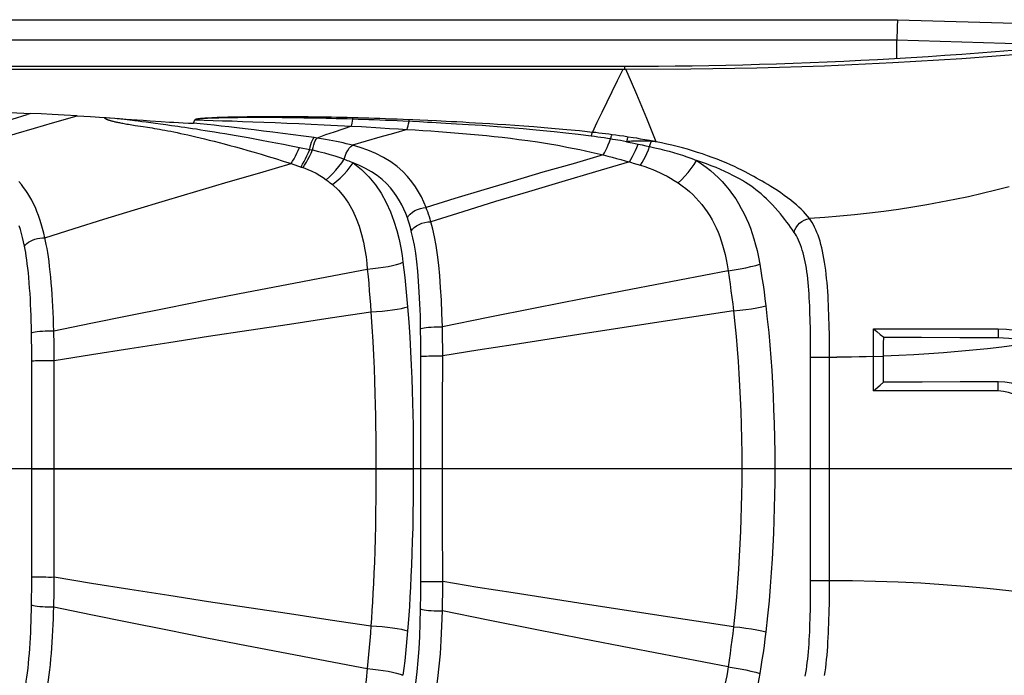
# Model space of a CAD drawing. Units: millimetres. Extents: x 0 to 210, y 0 to 297.
# Drawn here: x 58 to 71, y 137 to 145 of the extents above; entities that cross this region are included whole.
import ezdxf

# ---------------------------------------------------------------- set-up
doc = ezdxf.new("R2010")
doc.units = ezdxf.units.MM
doc.header["$LTSCALE"] = 19.36
doc.layers.get('0').update_dxf_attribs({"linetype": 'CONTINUOUS'})
doc.layers.add('_26_DATUM_AXIS', color=7, linetype='CONTINUOUS')

msp = doc.modelspace()

# ---------------------------------------------------------------- linework, layer by layer
at = {"color": 9}
for p, q in [((53.53, 145.133), (69.353, 145.133)), ((69.353, 145.133), (71.353, 145.075)), ((53.53, 144.873), (69.345, 144.873)), ((69.345, 144.873), (71.345, 144.815)), ((58.207, 143.929), (58.18, 143.92)), ((58.492, 143.806), (58.806, 143.897)), ((59.322, 143.864), (59.414, 143.854)), ((59.414, 143.854), (59.485, 143.845)), ((59.485, 143.845), (59.547, 143.838)), ((59.547, 143.838), (59.592, 143.832)), ((59.592, 143.832), (59.641, 143.826)), ((59.641, 143.826), (59.695, 143.82)), ((59.695, 143.82), (59.753, 143.812)), ((59.753, 143.812), (59.814, 143.804)), ((59.814, 143.804), (59.879, 143.795)), ((59.879, 143.795), (59.948, 143.786)), ((60.304, 143.805), (60.322, 143.845)), ((60.389, 143.796), (60.304, 143.805)), ((60.402, 143.859), (60.39, 143.858)), ((60.405, 143.862), (60.393, 143.861)), ((60.415, 143.86), (60.402, 143.859)), ((60.418, 143.863), (60.405, 143.862)), ((60.428, 143.861), (60.415, 143.86)), ((60.432, 143.864), (60.418, 143.863)), ((60.443, 143.861), (60.428, 143.861)), ((60.447, 143.865), (60.432, 143.864)), ((60.458, 143.862), (60.443, 143.861)), ((60.462, 143.866), (60.447, 143.865)), ((60.484, 143.864), (60.458, 143.862)), ((60.479, 143.868), (60.462, 143.866)), ((60.507, 143.869), (60.479, 143.868)), ((60.512, 143.865), (60.484, 143.864)), ((60.537, 143.871), (60.507, 143.869)), ((60.543, 143.866), (60.512, 143.865)), ((60.571, 143.872), (60.537, 143.871)), ((60.578, 143.867), (60.543, 143.866)), ((60.609, 143.874), (60.571, 143.872)), ((60.63, 143.869), (60.578, 143.867)), ((60.65, 143.875), (60.609, 143.874)), ((60.689, 143.87), (60.63, 143.869)), ((60.695, 143.877), (60.65, 143.875)), ((60.756, 143.871), (60.689, 143.87)), ((60.745, 143.878), (60.695, 143.877)), ((60.799, 143.88), (60.745, 143.878)), ((60.812, 143.872), (60.756, 143.871)), ((60.858, 143.881), (60.799, 143.88)), ((60.872, 143.873), (60.812, 143.872)), ((60.923, 143.882), (60.858, 143.881)), ((60.939, 143.874), (60.872, 143.873)), ((60.994, 143.883), (60.923, 143.882)), ((61.012, 143.874), (60.939, 143.874)), ((61.073, 143.884), (60.994, 143.883)), ((61.094, 143.874), (61.012, 143.874)), ((61.13, 143.885), (61.073, 143.884)), ((61.153, 143.874), (61.094, 143.874)), ((61.192, 143.885), (61.13, 143.885)), ((61.218, 143.874), (61.153, 143.874)), ((61.259, 143.885), (61.192, 143.885)), ((61.287, 143.874), (61.218, 143.874)), ((61.33, 143.885), (61.259, 143.885)), ((61.361, 143.874), (61.287, 143.874)), ((61.407, 143.885), (61.33, 143.885)), ((61.441, 143.873), (61.361, 143.874)), ((61.49, 143.885), (61.407, 143.885)), ((61.527, 143.872), (61.441, 143.873)), ((63.117, 143.823), (62.996, 143.829)), ((63.121, 143.845), (63, 143.85)), ((63.21, 143.819), (63.117, 143.823)), ((63.213, 143.841), (63.121, 143.845)), ((63.315, 143.836), (63.213, 143.841)), ((59.509, 143.782), (59.554, 143.775)), ((59.554, 143.775), (59.654, 143.76)), ((62.335, 143.765), (62.462, 143.758)), ((61.891, 143.612), (61.853, 143.617)), ((65.869, 143.565), (65.944, 143.55)), ((65.954, 143.615), (65.891, 143.625)), ((65.944, 143.55), (66.018, 143.534)), ((66, 143.608), (65.954, 143.615)), ((66.051, 143.599), (66, 143.608)), ((66.018, 143.534), (66.069, 143.523)), ((66.214, 143.571), (66.164, 143.58)), ((61.56, 143.512), (61.688, 143.487)), ((61.798, 143.465), (61.815, 143.461)), ((61.815, 143.461), (61.832, 143.458)), ((66.069, 143.523), (66.118, 143.513)), ((66.118, 143.513), (66.167, 143.502)), ((61.558, 143.283), (61.689, 143.239)), ((65.956, 143.29), (66.004, 143.276)), ((61.689, 143.239), (61.698, 143.236)), ((66.004, 143.276), (66.05, 143.262)), ((70.645, 141.16), (70.645, 141.046)), ((68.236, 137.924), (68.236, 140.795)), ((68.236, 140.795), (68.574, 140.795)), ((68.479, 137.924), (68.479, 140.795)), ((69.045, 140.802), (69.175, 140.808)), ((63.226, 139.141), (63.226, 139.623)), ((58.225, 139.36), (63.129, 139.36)), ((67.776, 139.36), (63.226, 139.36)), ((68.236, 137.924), (68.479, 137.924))]:
    msp.add_line(p, q, dxfattribs=at)
at = {"color": 7}
for p, q in [((69.345, 144.637), (69.345, 144.873)), ((53.128, 144.535), (65.845, 144.535)), ((54.245, 144.498), (65.827, 144.497)), ((58.343, 143.922), (58.207, 143.929)), ((58.488, 143.914), (58.343, 143.922)), ((58.642, 143.906), (58.488, 143.914)), ((58.806, 143.897), (58.642, 143.906)), ((58.806, 143.897), (58.98, 143.887)), ((58.98, 143.887), (59.153, 143.877)), ((59.166, 143.877), (59.18, 143.875)), ((59.35, 143.862), (59.439, 143.855)), ((59.439, 143.855), (59.506, 143.85)), ((59.506, 143.85), (59.578, 143.845)), ((59.578, 143.845), (59.657, 143.84)), ((59.657, 143.84), (59.744, 143.834)), ((59.744, 143.834), (59.888, 143.824)), ((59.888, 143.824), (59.995, 143.817)), ((69.045, 140.36), (69.045, 141.16)), ((69.045, 141.16), (70.645, 141.16)), ((69.045, 141.16), (69.089, 141.123)), ((69.089, 141.123), (69.132, 141.087)), ((69.132, 141.087), (69.176, 141.051)), ((69.175, 140.97), (69.176, 141.051)), ((69.175, 140.889), (69.175, 140.97)), ((69.175, 140.475), (69.175, 140.889)), ((69.045, 140.36), (69.132, 140.436)), ((69.132, 140.436), (69.175, 140.475)), ((69.669, 140.475), (69.175, 140.475)), ((70.159, 140.476), (69.669, 140.475)), ((70.645, 140.477), (70.159, 140.476)), ((70.645, 140.36), (70.645, 140.477)), ((70.645, 140.36), (69.045, 140.36))]:
    msp.add_line(p, q, dxfattribs=at)
for points in [[(69.353, 145.133), (69.352, 145.116), (69.351, 145.096), (69.35, 145.074), (69.349, 145.05), (69.348, 145.023), (69.348, 144.995), (69.347, 144.966), (69.346, 144.935), (69.346, 144.904), (69.345, 144.873)], [(55.385, 144.015), (55.877, 144.008), (56.362, 143.998), (56.842, 143.985), (57.311, 143.968), (57.766, 143.95), (58.207, 143.929)], [(59.153, 143.877), (59.159, 143.877), (59.166, 143.877)], [(59.18, 143.875), (59.223, 143.872), (59.232, 143.871), (59.35, 143.862)], [(59.995, 143.817), (60.052, 143.814), (60.111, 143.81), (60.172, 143.807), (60.237, 143.805), (60.304, 143.805)], [(70.645, 141.16), (70.754, 141.155), (70.863, 141.141), (70.972, 141.118), (71.079, 141.085), (71.184, 141.043), (71.286, 140.991)], [(69.176, 141.051), (69.417, 141.05), (69.661, 141.05)], [(69.661, 141.05), (70.155, 141.048), (70.401, 141.047), (70.645, 141.046)], [(70.645, 141.046), (70.716, 141.045), (70.786, 141.039), (70.856, 141.029), (70.927, 141.014), (70.996, 140.995), (71.065, 140.972)], [(71.289, 139.86), (71.284, 139.939), (71.268, 140.017), (71.242, 140.094), (71.206, 140.167), (71.16, 140.235), (71.106, 140.296), (71.044, 140.35), (70.974, 140.396), (70.898, 140.433), (70.818, 140.459), (70.733, 140.474), (70.645, 140.477)], [(71.145, 139.86), (71.141, 139.923), (71.129, 139.986), (71.109, 140.047), (71.081, 140.105), (71.045, 140.159), (71.004, 140.208), (70.955, 140.252), (70.901, 140.289), (70.842, 140.319), (70.78, 140.341), (70.714, 140.354), (70.645, 140.36)]]:
    msp.add_lwpolyline(points, dxfattribs=at)
at = {"color": 9}
for points in [[(65.862, 144.497), (66.696, 144.5), (67.546, 144.514), (68.414, 144.541), (69.292, 144.582), (70.179, 144.635), (71.061, 144.702), (71.927, 144.78), (72.784, 144.869)], [(65.433, 143.685), (65.494, 143.814), (65.557, 143.944), (65.62, 144.076), (65.686, 144.211), (65.755, 144.351), (65.827, 144.497)], [(65.827, 144.497), (65.831, 144.497), (65.836, 144.496), (65.84, 144.497), (65.845, 144.497)], [(65.845, 144.535), (65.845, 144.533), (65.845, 144.53)], [(65.845, 144.53), (65.845, 144.518), (65.845, 144.497)], [(65.846, 144.497), (65.85, 144.497), (65.854, 144.498), (65.858, 144.497), (65.862, 144.497)], [(66.25, 143.565), (66.19, 143.714), (66.129, 143.864), (66.067, 144.015), (66.002, 144.17), (65.934, 144.331), (65.862, 144.497)], [(56.999, 143.523), (57.183, 143.59), (57.374, 143.656), (57.573, 143.723), (57.774, 143.789), (57.972, 143.853), (58.166, 143.916)], [(58.18, 143.92), (58.173, 143.918), (58.166, 143.916)], [(57.345, 143.459), (57.563, 143.529), (57.789, 143.599), (58.022, 143.669), (58.258, 143.739), (58.492, 143.806)], [(59.153, 143.877), (59.155, 143.874), (59.157, 143.871), (59.16, 143.869), (59.163, 143.866), (59.166, 143.864), (59.17, 143.862), (59.174, 143.86), (59.178, 143.857), (59.182, 143.855), (59.187, 143.853), (59.192, 143.851), (59.197, 143.849), (59.203, 143.847), (59.209, 143.845), (59.216, 143.842), (59.223, 143.84), (59.23, 143.838), (59.238, 143.836), (59.246, 143.833), (59.254, 143.831), (59.263, 143.829), (59.272, 143.827), (59.282, 143.824), (59.292, 143.822), (59.303, 143.82), (59.314, 143.817), (59.326, 143.815), (59.338, 143.812), (59.351, 143.81), (59.365, 143.807), (59.38, 143.804), (59.396, 143.801), (59.412, 143.798), (59.43, 143.795), (59.448, 143.792), (59.468, 143.789), (59.509, 143.782)], [(59.948, 143.786), (60.022, 143.775), (60.061, 143.77), (60.103, 143.764), (60.146, 143.757), (60.192, 143.751), (60.239, 143.744), (60.289, 143.736), (60.342, 143.728), (60.396, 143.719), (60.454, 143.71), (60.513, 143.701), (60.575, 143.691), (60.64, 143.68), (60.707, 143.669), (60.778, 143.657), (60.851, 143.644), (60.927, 143.631), (61.007, 143.617), (61.09, 143.602), (61.177, 143.586), (61.267, 143.569), (61.361, 143.551), (61.459, 143.532), (61.56, 143.512)], [(60.393, 143.861), (60.388, 143.86), (60.382, 143.86), (60.377, 143.859), (60.372, 143.859), (60.367, 143.858), (60.362, 143.857), (60.357, 143.857), (60.353, 143.856), (60.349, 143.855), (60.345, 143.854), (60.341, 143.854), (60.337, 143.853), (60.334, 143.852), (60.331, 143.851), (60.328, 143.85), (60.325, 143.849), (60.323, 143.848), (60.322, 143.846), (60.322, 143.845)], [(60.323, 143.846), (60.554, 143.839), (60.675, 143.835), (60.801, 143.831), (60.932, 143.826), (61.067, 143.821), (61.206, 143.816), (61.351, 143.811), (61.501, 143.805), (61.656, 143.798), (61.817, 143.791), (61.983, 143.783), (62.156, 143.774), (62.335, 143.765)], [(60.39, 143.858), (60.385, 143.857), (60.379, 143.857), (60.374, 143.856), (60.369, 143.856), (60.364, 143.855), (60.36, 143.855), (60.355, 143.854), (60.351, 143.854), (60.347, 143.853), (60.343, 143.852), (60.339, 143.852), (60.336, 143.851), (60.333, 143.85), (60.33, 143.85), (60.327, 143.849), (60.325, 143.848), (60.324, 143.846)], [(61.853, 143.617), (61.717, 143.635), (61.583, 143.653), (61.452, 143.67), (61.325, 143.686), (61.201, 143.701), (61.081, 143.716), (60.968, 143.729), (60.86, 143.742), (60.758, 143.754), (60.66, 143.765), (60.567, 143.776), (60.389, 143.796)], [(62.354, 143.872), (62.28, 143.874), (62.209, 143.876), (62.141, 143.877), (62.075, 143.878), (62.011, 143.88), (61.95, 143.881), (61.891, 143.881), (61.834, 143.882), (61.779, 143.883), (61.726, 143.883), (61.676, 143.884), (61.627, 143.884), (61.58, 143.885), (61.49, 143.885)], [(62.352, 143.854), (62.278, 143.857), (62.206, 143.859), (62.137, 143.86), (62.071, 143.862), (62.007, 143.864), (61.945, 143.865), (61.886, 143.866), (61.829, 143.867), (61.774, 143.868), (61.721, 143.869), (61.669, 143.87), (61.62, 143.871), (61.527, 143.872)], [(62.335, 143.765), (62.339, 143.783), (62.343, 143.805), (62.348, 143.828), (62.352, 143.854)], [(62.352, 143.854), (62.352, 143.858), (62.353, 143.861), (62.353, 143.864), (62.353, 143.867), (62.354, 143.87), (62.354, 143.872)], [(62.996, 143.829), (62.92, 143.833), (62.844, 143.836), (62.77, 143.839), (62.697, 143.842), (62.626, 143.845), (62.555, 143.847), (62.486, 143.85), (62.419, 143.852), (62.352, 143.854)], [(63, 143.85), (62.923, 143.854), (62.847, 143.856), (62.773, 143.859), (62.7, 143.862), (62.628, 143.864), (62.558, 143.866), (62.488, 143.868), (62.421, 143.87), (62.354, 143.872)], [(63.05, 143.722), (63.056, 143.743), (63.062, 143.768), (63.068, 143.795), (63.074, 143.825)], [(63.074, 143.825), (63.075, 143.83), (63.075, 143.834), (63.076, 143.838), (63.077, 143.841), (63.077, 143.844), (63.078, 143.847)], [(65.417, 143.635), (65.25, 143.656), (65.091, 143.674), (64.941, 143.691), (64.8, 143.705), (64.667, 143.718), (64.542, 143.729), (64.424, 143.739), (64.312, 143.748), (64.207, 143.756), (64.107, 143.764), (64.013, 143.771), (63.924, 143.777), (63.84, 143.782), (63.761, 143.787), (63.685, 143.792), (63.614, 143.796), (63.547, 143.8), (63.483, 143.804), (63.422, 143.807), (63.365, 143.811), (63.311, 143.813), (63.21, 143.819)], [(65.433, 143.685), (65.263, 143.703), (65.103, 143.718), (64.953, 143.731), (64.81, 143.743), (64.677, 143.754), (64.551, 143.764), (64.432, 143.772), (64.319, 143.78), (64.213, 143.787), (64.114, 143.793), (64.019, 143.799), (63.93, 143.804), (63.846, 143.809), (63.766, 143.814), (63.69, 143.818), (63.619, 143.822), (63.551, 143.825), (63.487, 143.828), (63.427, 143.831), (63.315, 143.836)], [(59.654, 143.76), (59.711, 143.751), (59.741, 143.746), (59.771, 143.741), (59.802, 143.736), (59.834, 143.73), (59.867, 143.725), (59.901, 143.719), (59.936, 143.712), (59.973, 143.705), (60.011, 143.698), (60.05, 143.69), (60.092, 143.681), (60.136, 143.672), (60.182, 143.662), (60.23, 143.651), (60.28, 143.64), (60.333, 143.628), (60.388, 143.615), (60.445, 143.601), (60.505, 143.586), (60.567, 143.57), (60.632, 143.554), (60.699, 143.536), (60.77, 143.517), (60.844, 143.497), (60.92, 143.476), (61.001, 143.453), (61.084, 143.429), (61.172, 143.403), (61.263, 143.376), (61.357, 143.347), (61.456, 143.316), (61.558, 143.283)], [(62.335, 143.765), (62.223, 143.727), (62.111, 143.689), (62, 143.651), (61.891, 143.612)], [(63.05, 143.722), (62.874, 143.672), (62.697, 143.622), (62.521, 143.571), (62.349, 143.518)], [(62.462, 143.758), (62.706, 143.743), (62.824, 143.736), (62.938, 143.729), (63.05, 143.722)], [(63.05, 143.722), (63.151, 143.716), (63.251, 143.709), (63.352, 143.703), (63.454, 143.696), (63.556, 143.688), (63.659, 143.68), (63.762, 143.672), (63.864, 143.663), (63.966, 143.653), (64.068, 143.643), (64.169, 143.633), (64.271, 143.621), (64.376, 143.609), (64.486, 143.595), (64.602, 143.579), (64.724, 143.561), (64.852, 143.541), (64.985, 143.518), (65.124, 143.492), (65.268, 143.463), (65.416, 143.431), (65.57, 143.394)], [(65.417, 143.635), (65.419, 143.646), (65.422, 143.656), (65.424, 143.665), (65.427, 143.673), (65.43, 143.68), (65.433, 143.685)], [(65.684, 143.655), (65.642, 143.661), (65.599, 143.666), (65.557, 143.671), (65.515, 143.676), (65.474, 143.681), (65.433, 143.685)], [(61.798, 143.465), (61.804, 143.498), (61.813, 143.53), (61.822, 143.558), (61.832, 143.583), (61.842, 143.603), (61.853, 143.617)], [(61.832, 143.458), (61.84, 143.492), (61.848, 143.524), (61.858, 143.553), (61.869, 143.577), (61.88, 143.597), (61.891, 143.612)], [(62.349, 143.518), (62.308, 143.529), (62.267, 143.539), (62.226, 143.549), (62.185, 143.558), (62.142, 143.568), (62.096, 143.577), (62.049, 143.586), (61.999, 143.595), (61.947, 143.603), (61.891, 143.612)], [(65.665, 143.6), (65.623, 143.606), (65.581, 143.613), (65.54, 143.619), (65.499, 143.624), (65.458, 143.63), (65.417, 143.635)], [(65.57, 143.394), (65.587, 143.423), (65.603, 143.455), (65.619, 143.489), (65.635, 143.524), (65.65, 143.561), (65.665, 143.6)], [(65.665, 143.6), (65.668, 143.612), (65.671, 143.623), (65.674, 143.633), (65.677, 143.642), (65.681, 143.649), (65.684, 143.655)], [(65.869, 143.565), (65.831, 143.572), (65.794, 143.578), (65.759, 143.584), (65.726, 143.59), (65.694, 143.595), (65.665, 143.6)], [(65.891, 143.625), (65.833, 143.634), (65.779, 143.642), (65.73, 143.649), (65.684, 143.655)], [(65.891, 143.625), (65.887, 143.619), (65.883, 143.611), (65.879, 143.602), (65.876, 143.591), (65.872, 143.579), (65.869, 143.565)], [(66.192, 143.569), (66.159, 143.571), (66.126, 143.572), (66.095, 143.573), (66.066, 143.573), (66.037, 143.573), (66.01, 143.572), (65.984, 143.572), (65.959, 143.571), (65.935, 143.57), (65.912, 143.568), (65.89, 143.567), (65.869, 143.565)], [(65.907, 143.304), (65.927, 143.337), (65.946, 143.373), (65.965, 143.41), (65.984, 143.45), (66.001, 143.491), (66.018, 143.534)], [(66.164, 143.58), (66.134, 143.585), (66.105, 143.59), (66.051, 143.599)], [(66.167, 143.502), (66.171, 143.516), (66.174, 143.528), (66.178, 143.54), (66.183, 143.551), (66.188, 143.561), (66.192, 143.569)], [(66.192, 143.569), (66.193, 143.57), (66.193, 143.571), (66.194, 143.572), (66.195, 143.573), (66.195, 143.574), (66.196, 143.574)], [(66.25, 143.565), (66.24, 143.565), (66.231, 143.566), (66.221, 143.567), (66.211, 143.568), (66.202, 143.568), (66.192, 143.569)], [(66.25, 143.565), (66.241, 143.566), (66.214, 143.571)], [(68.222, 142.576), (68.197, 142.607), (68.171, 142.638), (68.144, 142.667), (68.116, 142.696), (68.085, 142.725), (68.053, 142.754), (68.018, 142.783), (67.981, 142.813), (67.94, 142.844), (67.897, 142.875), (67.853, 142.906), (67.809, 142.936), (67.766, 142.963), (67.725, 142.989), (67.686, 143.013), (67.648, 143.035), (67.612, 143.056), (67.577, 143.076), (67.542, 143.096), (67.507, 143.116), (67.47, 143.135), (67.433, 143.155), (67.393, 143.176), (67.351, 143.198), (67.306, 143.22), (67.258, 143.244), (67.206, 143.267), (67.151, 143.291), (67.093, 143.315), (67.033, 143.339), (66.972, 143.362), (66.91, 143.385), (66.847, 143.407), (66.783, 143.427), (66.719, 143.447), (66.653, 143.467), (66.588, 143.485), (66.521, 143.502), (66.454, 143.519), (66.386, 143.535), (66.318, 143.55), (66.25, 143.565)], [(61.558, 143.283), (61.577, 143.313), (61.596, 143.346), (61.614, 143.38), (61.632, 143.416), (61.649, 143.453), (61.666, 143.491)], [(61.685, 143.241), (61.705, 143.274), (61.724, 143.309), (61.744, 143.345), (61.762, 143.384), (61.78, 143.424), (61.798, 143.465)], [(61.688, 143.487), (61.776, 143.469), (61.798, 143.465)], [(61.711, 143.232), (61.732, 143.265), (61.754, 143.3), (61.774, 143.337), (61.794, 143.376), (61.814, 143.416), (61.832, 143.458)], [(61.832, 143.458), (61.912, 143.44), (61.987, 143.422), (62.057, 143.402), (62.122, 143.382), (62.184, 143.361), (62.241, 143.34)], [(62.241, 143.34), (62.252, 143.38), (62.267, 143.418), (62.285, 143.452), (62.305, 143.481), (62.327, 143.503), (62.349, 143.518)], [(63.293, 142.719), (63.265, 142.787), (63.233, 142.854), (63.197, 142.919), (63.157, 142.984), (63.11, 143.05), (63.056, 143.116), (62.993, 143.181), (62.922, 143.244), (62.839, 143.305), (62.747, 143.362), (62.648, 143.412), (62.546, 143.455), (62.446, 143.489), (62.349, 143.518)], [(66.05, 143.262), (66.071, 143.296), (66.092, 143.334), (66.112, 143.373), (66.131, 143.415), (66.15, 143.458), (66.167, 143.502)], [(66.167, 143.502), (66.235, 143.487), (66.299, 143.472), (66.359, 143.456), (66.417, 143.441), (66.473, 143.425), (66.53, 143.408), (66.587, 143.39), (66.646, 143.37), (66.707, 143.348), (66.77, 143.325)], [(58.393, 142.329), (58.767, 142.449), (59.151, 142.569), (59.544, 142.689), (59.942, 142.809), (60.345, 142.929), (60.75, 143.048), (61.155, 143.166), (61.558, 143.283)], [(62.009, 143.076), (62.052, 143.113), (62.093, 143.154), (62.134, 143.197), (62.172, 143.244), (62.208, 143.291), (62.241, 143.34)], [(62.088, 143.015), (62.138, 143.053), (62.187, 143.096), (62.234, 143.142), (62.278, 143.191), (62.319, 143.241), (62.355, 143.292)], [(62.241, 143.34), (62.261, 143.333), (62.28, 143.325), (62.299, 143.317), (62.318, 143.309), (62.337, 143.301), (62.355, 143.292)], [(63.052, 142.584), (63.031, 142.641), (63.007, 142.697), (62.981, 142.751), (62.952, 142.806), (62.919, 142.861), (62.88, 142.916), (62.837, 142.971), (62.786, 143.026), (62.729, 143.079), (62.664, 143.131), (62.592, 143.178), (62.515, 143.222), (62.437, 143.26), (62.355, 143.292)], [(62.355, 143.292), (62.461, 143.208), (62.556, 143.114), (62.641, 143.011), (62.716, 142.901), (62.781, 142.785), (62.836, 142.664), (62.88, 142.543), (62.917, 142.423), (62.946, 142.307), (62.968, 142.199), (62.985, 142.101), (62.996, 142.014)], [(65.57, 143.394), (65.182, 143.282), (64.795, 143.171), (64.413, 143.059), (64.035, 142.947), (63.661, 142.833), (63.293, 142.719)], [(65.907, 143.304), (65.472, 143.177), (65.038, 143.049), (64.61, 142.922), (64.186, 142.794), (63.766, 142.665), (63.354, 142.535)], [(65.57, 143.394), (65.628, 143.379), (65.685, 143.365), (65.741, 143.35), (65.797, 143.335), (65.852, 143.32), (65.907, 143.304)], [(65.907, 143.304), (65.932, 143.297), (65.956, 143.29)], [(66.533, 143.036), (66.577, 143.076), (66.62, 143.121), (66.662, 143.169), (66.701, 143.219), (66.738, 143.272), (66.77, 143.325)], [(68.025, 142.399), (68.002, 142.433), (67.978, 142.466), (67.954, 142.499), (67.93, 142.532), (67.904, 142.566), (67.876, 142.601), (67.847, 142.637), (67.815, 142.675), (67.781, 142.714), (67.745, 142.753), (67.708, 142.792), (67.67, 142.829), (67.634, 142.862), (67.599, 142.894), (67.565, 142.922), (67.532, 142.948), (67.5, 142.973), (67.467, 142.996), (67.434, 143.019), (67.399, 143.042), (67.362, 143.064), (67.323, 143.086), (67.281, 143.109), (67.236, 143.132), (67.187, 143.156), (67.134, 143.181), (67.078, 143.206), (67.02, 143.231), (66.959, 143.255), (66.897, 143.279), (66.834, 143.302), (66.77, 143.325)], [(66.77, 143.325), (66.835, 143.282), (66.894, 143.238), (66.95, 143.194), (67.002, 143.148), (67.052, 143.101), (67.1, 143.051), (67.146, 142.999), (67.191, 142.944), (67.233, 142.888), (67.273, 142.829), (67.31, 142.769), (67.345, 142.708), (67.378, 142.645), (67.408, 142.581), (67.436, 142.517), (67.462, 142.451), (67.486, 142.384), (67.508, 142.314), (67.529, 142.241), (67.548, 142.164), (67.566, 142.08), (67.583, 141.992)], [(61.698, 143.236), (61.707, 143.233), (61.711, 143.232)], [(61.711, 143.232), (61.771, 143.209), (61.826, 143.184), (61.878, 143.158), (61.925, 143.131), (61.969, 143.103), (62.009, 143.076)], [(66.05, 143.262), (66.106, 143.244), (66.159, 143.225), (66.208, 143.207), (66.255, 143.187), (66.3, 143.166), (66.345, 143.145), (66.39, 143.121), (66.436, 143.096), (66.484, 143.067), (66.533, 143.036)], [(58.393, 142.329), (58.379, 142.39), (58.363, 142.45), (58.347, 142.507), (58.329, 142.563), (58.31, 142.616), (58.291, 142.668), (58.27, 142.717), (58.248, 142.765), (58.224, 142.811), (58.2, 142.855), (58.174, 142.898), (58.147, 142.939), (58.119, 142.978), (58.09, 143.016), (58.059, 143.052)], [(62.009, 143.076), (62.023, 143.066), (62.036, 143.056), (62.049, 143.046), (62.062, 143.036), (62.075, 143.025), (62.088, 143.015)], [(66.533, 143.036), (66.585, 142.999), (66.634, 142.962), (66.68, 142.924), (66.722, 142.885), (66.762, 142.844), (66.801, 142.802), (66.839, 142.757), (66.874, 142.71), (66.908, 142.662), (66.94, 142.612), (66.969, 142.561), (66.997, 142.509), (67.022, 142.456), (67.046, 142.402), (67.068, 142.347), (67.087, 142.292), (67.105, 142.235), (67.122, 142.176), (67.138, 142.115), (67.152, 142.05), (67.165, 141.98), (67.177, 141.905)], [(62.088, 143.015), (62.166, 142.942), (62.235, 142.861), (62.297, 142.773), (62.35, 142.678), (62.396, 142.579), (62.434, 142.477), (62.464, 142.373), (62.488, 142.272), (62.507, 142.174), (62.521, 142.083), (62.531, 142), (62.537, 141.927)], [(70.789, 142.985), (70.617, 142.94), (70.443, 142.898), (70.267, 142.858), (70.09, 142.821), (69.911, 142.786), (69.731, 142.753), (69.549, 142.722), (69.365, 142.694), (69.179, 142.669), (68.992, 142.645), (68.802, 142.624), (68.611, 142.606), (68.417, 142.59), (68.222, 142.576)], [(63.052, 142.584), (63.068, 142.61), (63.09, 142.635), (63.117, 142.658), (63.148, 142.679), (63.183, 142.695), (63.22, 142.708), (63.257, 142.716), (63.293, 142.719)], [(63.354, 142.535), (63.345, 142.568), (63.335, 142.6), (63.325, 142.631), (63.314, 142.661), (63.304, 142.69), (63.293, 142.719)], [(63.103, 142.415), (63.095, 142.445), (63.087, 142.475), (63.079, 142.503), (63.07, 142.531), (63.061, 142.558), (63.052, 142.584)], [(63.103, 142.415), (63.119, 142.439), (63.141, 142.462), (63.169, 142.483), (63.202, 142.501), (63.239, 142.516), (63.277, 142.527), (63.316, 142.533), (63.354, 142.535)], [(63.503, 141.183), (63.497, 141.36), (63.489, 141.529), (63.48, 141.689), (63.469, 141.839), (63.455, 141.979), (63.439, 142.109), (63.421, 142.229), (63.401, 142.34), (63.379, 142.442), (63.354, 142.535)], [(68.025, 142.399), (68.035, 142.431), (68.05, 142.462), (68.07, 142.491), (68.095, 142.517), (68.123, 142.539), (68.155, 142.556), (68.188, 142.569), (68.222, 142.576)], [(68.479, 140.795), (68.479, 140.857), (68.479, 140.919), (68.478, 140.981), (68.477, 141.043), (68.477, 141.104), (68.475, 141.166), (68.474, 141.227), (68.472, 141.288), (68.471, 141.348), (68.468, 141.408), (68.466, 141.467), (68.463, 141.526), (68.46, 141.584), (68.456, 141.641), (68.452, 141.697), (68.447, 141.753), (68.442, 141.807), (68.436, 141.861), (68.43, 141.913), (68.423, 141.964), (68.416, 142.014), (68.408, 142.063), (68.399, 142.11), (68.389, 142.156), (68.379, 142.2), (68.368, 142.243), (68.357, 142.284), (68.344, 142.323), (68.331, 142.361), (68.317, 142.398), (68.303, 142.432), (68.288, 142.465), (68.272, 142.496), (68.255, 142.524), (68.239, 142.551), (68.222, 142.576)], [(58.131, 142.22), (58.119, 142.277), (58.106, 142.332), (58.093, 142.385), (58.078, 142.436), (58.063, 142.485)], [(63.222, 141.16), (63.219, 141.325), (63.213, 141.482), (63.206, 141.63), (63.197, 141.77), (63.186, 141.9), (63.174, 142.02), (63.159, 142.132), (63.142, 142.235), (63.123, 142.329), (63.103, 142.415)], [(68.236, 140.795), (68.236, 140.851), (68.236, 140.907), (68.235, 140.962), (68.235, 141.018), (68.234, 141.074), (68.234, 141.129), (68.233, 141.184), (68.231, 141.239), (68.23, 141.293), (68.228, 141.347), (68.227, 141.4), (68.224, 141.453), (68.222, 141.505), (68.219, 141.557), (68.216, 141.608), (68.213, 141.658), (68.209, 141.707), (68.204, 141.755), (68.199, 141.802), (68.194, 141.848), (68.188, 141.893), (68.181, 141.937), (68.174, 141.98), (68.167, 142.021), (68.158, 142.061), (68.149, 142.099), (68.14, 142.136), (68.129, 142.172), (68.118, 142.206), (68.107, 142.239), (68.095, 142.27), (68.082, 142.3), (68.068, 142.327), (68.054, 142.353), (68.04, 142.377), (68.025, 142.399)], [(58.131, 142.22), (58.143, 142.238), (58.159, 142.256), (58.181, 142.273), (58.206, 142.288), (58.234, 142.301), (58.264, 142.312), (58.297, 142.321), (58.329, 142.326), (58.362, 142.329), (58.393, 142.329)], [(58.508, 141.132), (58.505, 141.211), (58.502, 141.29), (58.499, 141.369), (58.495, 141.447), (58.491, 141.523), (58.486, 141.599), (58.481, 141.675), (58.475, 141.749), (58.469, 141.822), (58.461, 141.893), (58.454, 141.961), (58.446, 142.025), (58.437, 142.085), (58.429, 142.142), (58.42, 142.193), (58.411, 142.242), (58.402, 142.287), (58.393, 142.329)], [(58.22, 141.109), (58.219, 141.183), (58.217, 141.257), (58.215, 141.33), (58.212, 141.402), (58.209, 141.474), (58.206, 141.544), (58.202, 141.614), (58.197, 141.683), (58.192, 141.751), (58.187, 141.817), (58.18, 141.88), (58.174, 141.939), (58.167, 141.995), (58.16, 142.047), (58.153, 142.095), (58.146, 142.14), (58.138, 142.181), (58.131, 142.22)], [(62.537, 141.927), (62.607, 141.933), (62.675, 141.942), (62.742, 141.952), (62.804, 141.962), (62.862, 141.974), (62.914, 141.987), (62.959, 142), (62.996, 142.014)], [(62.996, 142.014), (63.008, 141.916), (63.019, 141.82), (63.03, 141.724), (63.039, 141.629), (63.047, 141.535), (63.055, 141.443)], [(58.508, 141.132), (58.984, 141.231), (59.472, 141.33), (59.969, 141.43), (60.474, 141.53), (60.986, 141.629), (61.501, 141.729), (62.019, 141.828), (62.537, 141.927)], [(62.537, 141.927), (62.547, 141.833), (62.555, 141.74), (62.563, 141.648), (62.571, 141.556), (62.578, 141.466), (62.584, 141.377)], [(67.177, 141.905), (66.549, 141.785), (65.924, 141.665), (65.305, 141.545), (64.694, 141.424), (64.092, 141.304), (63.503, 141.183)], [(67.177, 141.905), (67.254, 141.916), (67.329, 141.929), (67.402, 141.943), (67.469, 141.959), (67.53, 141.975), (67.583, 141.992)], [(67.177, 141.905), (67.189, 141.82), (67.201, 141.734), (67.212, 141.648), (67.223, 141.562), (67.234, 141.475), (67.244, 141.389)], [(67.583, 141.992), (67.597, 141.903), (67.611, 141.814), (67.625, 141.725), (67.637, 141.635), (67.649, 141.545), (67.66, 141.455)], [(62.584, 141.377), (62.657, 141.381), (62.729, 141.388), (62.798, 141.395), (62.863, 141.403), (62.923, 141.412), (62.975, 141.422), (63.02, 141.432), (63.055, 141.443)], [(63.055, 141.443), (63.07, 141.243), (63.083, 141.051), (63.093, 140.867), (63.102, 140.69), (63.109, 140.521), (63.114, 140.36), (63.119, 140.208), (63.122, 140.062), (63.125, 139.925), (63.127, 139.796), (63.128, 139.675), (63.129, 139.562), (63.129, 139.457), (63.129, 139.36)], [(67.244, 141.389), (66.765, 141.316), (66.287, 141.244), (65.812, 141.172), (65.34, 141.1), (64.873, 141.028), (64.411, 140.955), (63.956, 140.883), (63.508, 140.81)], [(67.244, 141.389), (67.324, 141.397), (67.402, 141.407), (67.476, 141.418), (67.546, 141.43), (67.607, 141.442), (67.66, 141.455)], [(67.244, 141.389), (67.262, 141.222), (67.277, 141.059), (67.291, 140.899), (67.303, 140.741), (67.313, 140.584), (67.323, 140.425), (67.33, 140.264), (67.337, 140.098), (67.343, 139.926), (67.347, 139.747), (67.35, 139.558), (67.35, 139.36)], [(67.66, 141.455), (67.679, 141.283), (67.697, 141.114), (67.711, 140.949), (67.724, 140.786), (67.736, 140.623), (67.746, 140.459), (67.754, 140.293), (67.761, 140.122), (67.767, 139.944), (67.772, 139.759), (67.774, 139.564), (67.776, 139.36)], [(58.513, 140.75), (58.994, 140.829), (59.486, 140.907), (59.988, 140.985), (60.498, 141.064), (61.015, 141.142), (61.536, 141.22), (62.06, 141.299), (62.584, 141.377)], [(62.584, 141.377), (62.597, 141.184), (62.608, 140.998), (62.617, 140.819), (62.624, 140.648), (62.63, 140.485), (62.635, 140.329), (62.639, 140.181), (62.642, 140.041), (62.644, 139.908), (62.646, 139.783), (62.647, 139.665), (62.648, 139.556), (62.649, 139.454), (62.649, 139.36)], [(58.22, 141.109), (58.23, 141.113), (58.246, 141.117), (58.268, 141.121), (58.295, 141.125), (58.327, 141.128), (58.361, 141.13), (58.398, 141.132), (58.436, 141.133), (58.473, 141.133), (58.508, 141.132)], [(58.513, 140.75), (58.513, 140.817), (58.512, 140.882), (58.512, 140.947), (58.51, 141.011), (58.509, 141.072), (58.508, 141.132)], [(63.222, 141.16), (63.231, 141.164), (63.246, 141.169), (63.268, 141.173), (63.294, 141.176), (63.325, 141.179), (63.359, 141.181), (63.395, 141.183), (63.432, 141.184), (63.468, 141.184), (63.503, 141.183)], [(63.225, 140.807), (63.225, 140.87), (63.225, 140.932), (63.224, 140.991), (63.224, 141.049), (63.223, 141.105), (63.222, 141.16)], [(63.508, 140.81), (63.508, 140.876), (63.507, 140.941), (63.506, 141.004), (63.505, 141.066), (63.504, 141.125), (63.503, 141.183)], [(58.224, 140.748), (58.224, 140.811), (58.223, 140.873), (58.223, 140.935), (58.222, 140.994), (58.221, 141.052), (58.22, 141.109)], [(71.065, 140.972), (70.881, 140.947), (70.696, 140.924), (70.509, 140.903), (70.322, 140.884), (70.134, 140.866), (69.945, 140.851), (69.754, 140.837), (69.562, 140.826), (69.369, 140.816), (69.175, 140.808)], [(58.224, 140.748), (58.233, 140.749), (58.249, 140.749), (58.271, 140.75), (58.298, 140.75), (58.33, 140.75), (58.366, 140.75), (58.403, 140.75), (58.441, 140.751), (58.478, 140.751), (58.513, 140.75)], [(58.225, 139.36), (58.225, 139.725), (58.224, 140.079), (58.224, 140.42), (58.224, 140.748)], [(58.51, 139.36), (58.511, 139.726), (58.511, 140.08), (58.512, 140.421), (58.513, 140.75)], [(63.225, 140.807), (63.234, 140.808), (63.249, 140.808), (63.271, 140.809), (63.297, 140.809), (63.328, 140.81), (63.362, 140.81), (63.399, 140.81), (63.436, 140.81), (63.473, 140.81), (63.508, 140.81)], [(63.226, 139.623), (63.226, 139.878), (63.226, 140.124), (63.226, 140.361), (63.226, 140.589), (63.225, 140.807)], [(63.504, 139.36), (63.504, 139.624), (63.505, 139.879), (63.505, 140.125), (63.506, 140.362), (63.507, 140.591), (63.508, 140.81)], [(69.045, 140.802), (68.952, 140.799), (68.858, 140.798), (68.763, 140.796), (68.669, 140.795), (68.574, 140.795)], [(58.224, 137.971), (58.224, 138.299), (58.224, 138.64), (58.225, 138.994), (58.225, 139.36)], [(58.513, 137.969), (58.512, 138.298), (58.511, 138.639), (58.511, 138.993), (58.51, 139.36)], [(62.649, 139.36), (62.648, 139.164), (62.647, 138.977), (62.644, 138.798), (62.641, 138.626), (62.637, 138.462), (62.633, 138.307), (62.628, 138.159), (62.622, 138.019), (62.616, 137.886), (62.61, 137.762), (62.604, 137.645), (62.597, 137.537), (62.591, 137.436), (62.584, 137.342)], [(63.129, 139.36), (63.129, 139.158), (63.127, 138.965), (63.124, 138.78), (63.121, 138.602), (63.116, 138.434), (63.111, 138.273), (63.106, 138.12), (63.099, 137.975), (63.093, 137.839), (63.085, 137.71), (63.078, 137.59), (63.071, 137.477), (63.063, 137.373), (63.055, 137.276)], [(63.508, 137.909), (63.507, 138.174), (63.506, 138.43), (63.505, 138.676), (63.505, 138.913), (63.504, 139.141), (63.504, 139.36)], [(67.35, 139.36), (67.35, 139.194), (67.348, 139.031), (67.345, 138.872), (67.34, 138.715), (67.335, 138.557), (67.328, 138.397), (67.319, 138.235), (67.309, 138.068), (67.297, 137.896), (67.282, 137.716), (67.265, 137.528), (67.244, 137.33)], [(67.776, 139.36), (67.775, 139.189), (67.773, 139.021), (67.769, 138.857), (67.765, 138.694), (67.759, 138.531), (67.751, 138.366), (67.742, 138.199), (67.731, 138.027), (67.718, 137.848), (67.702, 137.663), (67.683, 137.468), (67.66, 137.264)], [(63.225, 137.912), (63.226, 138.176), (63.226, 138.431), (63.226, 138.677), (63.226, 139.141)], [(58.22, 137.61), (58.221, 137.67), (58.222, 137.73), (58.223, 137.79), (58.223, 137.85), (58.224, 137.91), (58.224, 137.971)], [(58.224, 137.971), (58.233, 137.97), (58.249, 137.97), (58.271, 137.969), (58.298, 137.969), (58.33, 137.969), (58.366, 137.969), (58.403, 137.969), (58.441, 137.968), (58.478, 137.968), (58.513, 137.969)], [(58.508, 137.587), (58.509, 137.651), (58.511, 137.714), (58.512, 137.777), (58.512, 137.841), (58.513, 137.905), (58.513, 137.969)], [(58.513, 137.969), (58.994, 137.89), (59.486, 137.812), (59.988, 137.734), (60.498, 137.655), (61.015, 137.577), (61.536, 137.499), (62.06, 137.42), (62.584, 137.342)], [(63.222, 137.559), (63.223, 137.622), (63.224, 137.683), (63.225, 137.742), (63.225, 137.8), (63.225, 137.857), (63.225, 137.912)], [(63.225, 137.912), (63.234, 137.911), (63.249, 137.911), (63.271, 137.91), (63.297, 137.91), (63.328, 137.909), (63.362, 137.909), (63.399, 137.909), (63.436, 137.909), (63.473, 137.909), (63.508, 137.909)], [(63.503, 137.536), (63.504, 137.602), (63.506, 137.667), (63.507, 137.73), (63.507, 137.791), (63.508, 137.851), (63.508, 137.909)], [(67.244, 137.33), (66.765, 137.403), (66.287, 137.475), (65.812, 137.547), (65.34, 137.619), (64.873, 137.691), (64.411, 137.764), (63.956, 137.836), (63.508, 137.909)], [(68.166, 136.695), (68.174, 136.736), (68.181, 136.779), (68.187, 136.823), (68.193, 136.868), (68.199, 136.914), (68.204, 136.961), (68.208, 137.009), (68.212, 137.059), (68.216, 137.109), (68.219, 137.16), (68.222, 137.211), (68.224, 137.264), (68.227, 137.317), (68.228, 137.37), (68.23, 137.424), (68.231, 137.479), (68.233, 137.534), (68.234, 137.589), (68.234, 137.644), (68.235, 137.7), (68.235, 137.756), (68.236, 137.812), (68.236, 137.868), (68.236, 137.924)], [(68.415, 136.701), (68.423, 136.751), (68.43, 136.803), (68.436, 136.855), (68.442, 136.909), (68.447, 136.963), (68.451, 137.019), (68.456, 137.075), (68.459, 137.133), (68.463, 137.191), (68.466, 137.25), (68.468, 137.309), (68.47, 137.369), (68.472, 137.43), (68.474, 137.491), (68.475, 137.552), (68.477, 137.614), (68.477, 137.675), (68.478, 137.737), (68.479, 137.8), (68.479, 137.862), (68.479, 137.924)], [(68.479, 137.924), (68.776, 137.923), (69.071, 137.917), (69.362, 137.907), (69.651, 137.892), (69.938, 137.874), (70.222, 137.852), (70.504, 137.825), (70.783, 137.794), (71.061, 137.76), (71.337, 137.721)], [(58.131, 136.499), (58.139, 136.54), (58.146, 136.584), (58.154, 136.631), (58.161, 136.682), (58.169, 136.737), (58.176, 136.796), (58.182, 136.857), (58.188, 136.92), (58.194, 136.985), (58.198, 137.051), (58.203, 137.118), (58.207, 137.186), (58.21, 137.255), (58.213, 137.325), (58.215, 137.395), (58.217, 137.466), (58.219, 137.538), (58.22, 137.61)], [(58.22, 137.61), (58.23, 137.606), (58.246, 137.602), (58.268, 137.598), (58.295, 137.594), (58.327, 137.591), (58.361, 137.589), (58.398, 137.587), (58.436, 137.586), (58.473, 137.586), (58.508, 137.587)], [(58.393, 136.39), (58.402, 136.434), (58.412, 136.482), (58.421, 136.533), (58.43, 136.588), (58.439, 136.648), (58.448, 136.711), (58.456, 136.777), (58.463, 136.845), (58.47, 136.915), (58.476, 136.987), (58.482, 137.059), (58.487, 137.132), (58.492, 137.206), (58.496, 137.281), (58.499, 137.357), (58.502, 137.433), (58.505, 137.51), (58.508, 137.587)], [(58.508, 137.587), (58.984, 137.488), (59.472, 137.389), (59.969, 137.289), (60.474, 137.189), (60.986, 137.09), (61.501, 136.99), (62.019, 136.891), (62.537, 136.792)], [(63.103, 136.304), (63.136, 136.455), (63.161, 136.603), (63.179, 136.748), (63.193, 136.894), (63.204, 137.044), (63.212, 137.203), (63.218, 137.375), (63.222, 137.559)], [(63.222, 137.559), (63.231, 137.555), (63.246, 137.55), (63.268, 137.546), (63.294, 137.543), (63.325, 137.54), (63.359, 137.537), (63.395, 137.536), (63.432, 137.535), (63.468, 137.535), (63.503, 137.536)], [(63.354, 136.184), (63.394, 136.346), (63.424, 136.507), (63.446, 136.664), (63.463, 136.821), (63.477, 136.983), (63.488, 137.153), (63.496, 137.338), (63.503, 137.536)], [(67.177, 136.814), (66.549, 136.934), (65.924, 137.054), (65.305, 137.174), (64.694, 137.294), (64.092, 137.415), (63.503, 137.536)], [(62.584, 137.342), (62.577, 137.248), (62.57, 137.154), (62.562, 137.062), (62.554, 136.971), (62.546, 136.881), (62.537, 136.792)], [(62.584, 137.342), (62.657, 137.338), (62.729, 137.332), (62.798, 137.324), (62.863, 137.316), (62.923, 137.307), (62.975, 137.297), (63.02, 137.287), (63.055, 137.276)], [(67.244, 137.33), (67.234, 137.244), (67.223, 137.157), (67.212, 137.071), (67.201, 136.985), (67.189, 136.899), (67.177, 136.814)], [(67.244, 137.33), (67.324, 137.322), (67.402, 137.312), (67.476, 137.301), (67.546, 137.289), (67.607, 137.277), (67.66, 137.264)], [(63.055, 137.276), (63.047, 137.178), (63.038, 137.081), (63.028, 136.985), (63.018, 136.89), (63.008, 136.797), (62.996, 136.705)], [(67.66, 137.264), (67.649, 137.174), (67.637, 137.084), (67.625, 136.994), (67.611, 136.905), (67.597, 136.816), (67.583, 136.727)], [(62.537, 136.792), (62.522, 136.649), (62.501, 136.514), (62.475, 136.388), (62.443, 136.27), (62.403, 136.158), (62.356, 136.052), (62.301, 135.952), (62.237, 135.86), (62.166, 135.778), (62.088, 135.704)], [(62.537, 136.792), (62.607, 136.786), (62.675, 136.777), (62.742, 136.767), (62.804, 136.757), (62.862, 136.745), (62.914, 136.732), (62.959, 136.719), (62.996, 136.705)], [(67.177, 136.814), (67.168, 136.756), (67.158, 136.698), (67.146, 136.641), (67.133, 136.585), (67.118, 136.528), (67.102, 136.472), (67.083, 136.415), (67.063, 136.359), (67.04, 136.303), (67.015, 136.247), (66.988, 136.193), (66.96, 136.14), (66.929, 136.089), (66.896, 136.039), (66.861, 135.991), (66.825, 135.945), (66.787, 135.901), (66.745, 135.857), (66.7, 135.814), (66.65, 135.77), (66.594, 135.727), (66.533, 135.683)], [(67.583, 136.727), (67.57, 136.658), (67.556, 136.589), (67.54, 136.522), (67.522, 136.455), (67.503, 136.388), (67.48, 136.321), (67.456, 136.254), (67.429, 136.187), (67.4, 136.121), (67.369, 136.056), (67.334, 135.992), (67.298, 135.929), (67.259, 135.869), (67.217, 135.81), (67.175, 135.754), (67.129, 135.701), (67.082, 135.649), (67.03, 135.598), (66.975, 135.547), (66.914, 135.496), (66.845, 135.445), (66.77, 135.394)], [(67.177, 136.814), (67.254, 136.803), (67.329, 136.79), (67.402, 136.776), (67.469, 136.76), (67.53, 136.744), (67.583, 136.727)]]:
    msp.add_lwpolyline(points, dxfattribs=at)
at = {"color": 7}
msp.add_arc((65.845, 204.535), 60, 270, 276.62804, dxfattribs=at)
at = {"layer": '_26_DATUM_AXIS', "color": 7}
msp.add_line((110.308, 139.36), (27.345, 139.36), dxfattribs=at)

doc.saveas('drawing.dxf')
